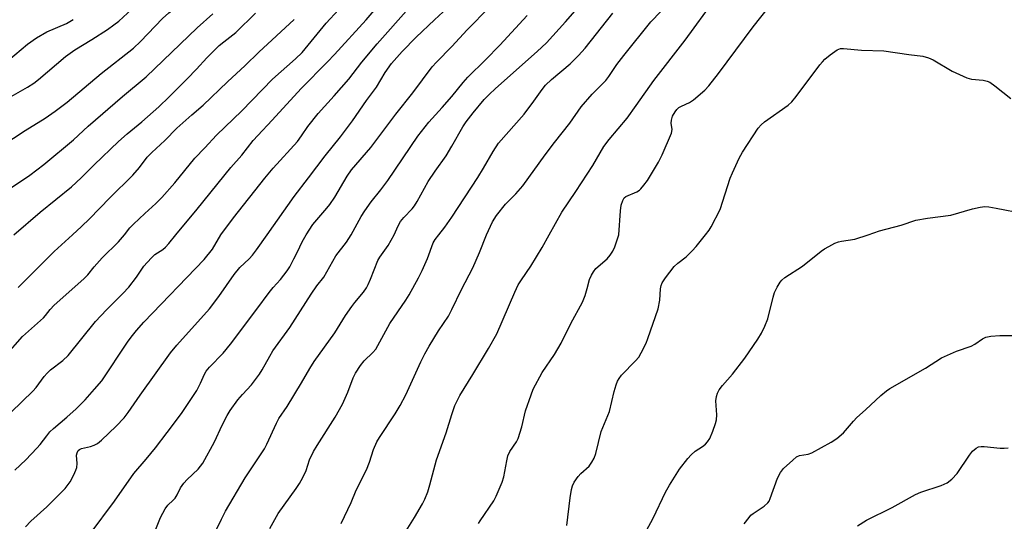
# Model space of a CAD drawing. Units: inches. Extents: x 1243769 to 1249769, y 561452 to 565453.
# Drawn here: x 1247875 to 1248160, y 563917 to 564062 of the extents above; entities that cross this region are included whole.
import ezdxf

# ---------------------------------------------------------------- set-up
doc = ezdxf.new("R2010")
doc.units = ezdxf.units.IN
doc.header["$MEASUREMENT"] = 0
doc.layers.add('Undefined', color=1, linetype='Continuous')

msp = doc.modelspace()

# ---------------------------------------------------------------- linework, layer by layer
at = {"layer": 'Undefined'}
for points, elevation in [([(1247866.12, 564023.51), (1247876.39, 564030.22), (1247882.2, 564033.8), (1247885.06, 564035.75), (1247888.53, 564038.38), (1247898.42, 564046.67), (1247907.82, 564054.05), (1247909.81, 564055.95), (1247916.22, 564062.67), (1247918, 564064.31), (1247927.62, 564071.89), (1247938.85, 564081.06), (1247940.59, 564082.57), (1247944.33, 564086.22), (1247955.98, 564098.22), (1247961.46, 564103.21), (1247970.61, 564111.32), (1247979.72, 564119.13), (1247982.2, 564121.46), (1247995.26, 564134.48), (1247996.52, 564135.96), (1247998.07, 564138.02), (1248000, 564141.14)], 504), ([(1247905.19, 564000), (1247906.74, 564001.94), (1247907.8, 564003.07), (1247911.01, 564006.17), (1247914.27, 564009.06), (1247915.95, 564010.74), (1247919.71, 564015.02), (1247925.53, 564022.15), (1247928.47, 564025.18), (1247931.8, 564028.82), (1247939.19, 564035.91), (1247948.08, 564045.04), (1247954.73, 564050.97), (1247956.59, 564052.81), (1247963.63, 564061.29), (1247967.16, 564065.15), (1247972.24, 564071.13), (1247974.85, 564073.98), (1247976.55, 564075.59), (1247981.33, 564079.69), (1247983.64, 564081.85), (1247988.76, 564087.31), (1247992.72, 564091.09), (1248000, 564098.55)], 512), ([(1247920.03, 564000), (1247926.21, 564007.36), (1247935.97, 564019.51), (1247939.16, 564023.07), (1247942.47, 564027.27), (1247943.78, 564028.77), (1247947.96, 564033.22), (1247956.35, 564042.41), (1247963.98, 564050.13), (1247965.99, 564052.26), (1247975.16, 564062.22), (1247980.36, 564068.4), (1247985.79, 564073.97), (1247989.74, 564078.39), (1247991.19, 564079.87), (1247992.5, 564081.04), (1247997.55, 564085.13), (1248000, 564087.64)], 514), ([(1247933.08, 564000), (1247936.74, 564004.88), (1247945.78, 564016.39), (1247948.27, 564019.31), (1247955.24, 564027.04), (1247956.41, 564028.6), (1247958.24, 564031.34), (1247961.27, 564035.16), (1247965.9, 564040.22), (1247970.11, 564045.05), (1247973.9, 564049.99), (1247978.36, 564055.33), (1247987.57, 564065.65), (1247993.32, 564072.54), (1247994.96, 564074.12), (1248000, 564078.4)], 516), ([(1248000, 564054.57), (1248004.46, 564059.4), (1248017.39, 564072.58)], 520), ([(1247872.3, 564040.05), (1247877.08, 564042.73), (1247878.91, 564043.94), (1247880.27, 564045), (1247888.1, 564051.61), (1247889.42, 564052.64), (1247890.79, 564053.59), (1247895.69, 564056.58), (1247900.21, 564059.5), (1247902.07, 564060.77), (1247903.56, 564061.9), (1247908.58, 564066.53)], 502), ([(1247946.5, 564000), (1247954.3, 564011.03), (1247958.5, 564016.44), (1247963.3, 564022.81), (1247967.72, 564028.39), (1247971.25, 564032.98), (1247975.28, 564038.93), (1247978.16, 564042.78), (1247980.69, 564046.98), (1247982.55, 564049.61), (1247985.63, 564053.08), (1247989.7, 564057.21), (1247995, 564062.26), (1248000, 564066.86)], 518), ([(1248000, 564025.66), (1248003.18, 564031.22), (1248004.1, 564032.69), (1248006.14, 564035.35), (1248009.4, 564039.19), (1248010.8, 564040.65), (1248012.61, 564042.36), (1248024.74, 564053.05), (1248027.41, 564055.64), (1248032.88, 564061.67), (1248039.14, 564068.79)], 524), ([(1248028.19, 564000), (1248031.88, 564006.5), (1248035.95, 564012.55), (1248040.83, 564020.05), (1248043.98, 564025.58), (1248045.61, 564027.63), (1248050.76, 564033.76), (1248053.43, 564037.43), (1248058.48, 564044.69), (1248067.62, 564056.36), (1248076.17, 564068.22)], 530), ([(1248048.37, 564000), (1248048.81, 564006.95), (1248049.06, 564008.6), (1248049.49, 564009.9), (1248049.89, 564010.63), (1248050.36, 564011.09), (1248053.62, 564012.44), (1248054.34, 564012.87), (1248054.75, 564013.25), (1248055.64, 564014.34), (1248056.63, 564015.74), (1248059.9, 564021.04), (1248060.95, 564023.13), (1248063.61, 564029.4), (1248063.79, 564030.49), (1248063.56, 564032.28), (1248063.59, 564033.22), (1248063.96, 564034.3), (1248064.66, 564035.58), (1248065.17, 564036.28), (1248065.79, 564036.82), (1248066.51, 564037.24), (1248068.81, 564038.34), (1248069.99, 564039.12), (1248073.25, 564041.92), (1248074.45, 564043.12), (1248077.25, 564046.67), (1248087.26, 564060.25), (1248092.13, 564066.35)], 532), ([(1247869.84, 564011.94), (1247877.7, 564017.24), (1247881.8, 564020.34), (1247890.36, 564027.44), (1247894.67, 564031.4), (1247904.54, 564040.08), (1247911.46, 564045.75), (1247926.26, 564059.93), (1247930.76, 564063.96)], 506), ([(1247873.08, 564000), (1247880.73, 564006.57), (1247889.82, 564013.86), (1247892.61, 564016.49), (1247896.37, 564020.28), (1247903.45, 564027.04), (1247905.9, 564029.18), (1247910.22, 564032.75), (1247915.08, 564037.05), (1247918.08, 564039.92), (1247923.36, 564045.16), (1247926.03, 564047.93), (1247929.04, 564051.21), (1247932.63, 564054.82), (1247933.91, 564055.93), (1247937.42, 564058.63), (1247943.09, 564064.2)], 508), ([(1248000, 564005.11), (1248007.56, 564016.58), (1248009.2, 564019.29), (1248011.93, 564024.14), (1248013.52, 564026.5), (1248020.9, 564034.93), (1248023.79, 564038.72), (1248026.14, 564042.09), (1248027.13, 564043.3), (1248028.89, 564044.98), (1248034.29, 564049.54), (1248036.72, 564051.96), (1248038.59, 564054.05), (1248046.62, 564064.23)], 526), ([(1248000, 564040.08), (1248003.28, 564044.08), (1248004.63, 564045.6), (1248009.79, 564050.68), (1248013.87, 564054.88), (1248021.78, 564063.52)], 522), ([(1248010, 564000), (1248011.81, 564003.76), (1248012.92, 564005.52), (1248015.5, 564008.83), (1248018.53, 564011.83), (1248020.59, 564014.17), (1248026.98, 564023.13), (1248029.71, 564026.72), (1248034.13, 564032.27), (1248037.46, 564037.04), (1248040.62, 564040.68), (1248043.57, 564043.58), (1248044.56, 564044.69), (1248045.46, 564045.87), (1248047.83, 564049.32), (1248049.8, 564051.9), (1248057.65, 564061.66), (1248060.55, 564064.65)], 528), ([(1247871.59, 564050.57), (1247877.06, 564055.18), (1247879.64, 564057.06), (1247882.66, 564058.76), (1247888.32, 564061.17), (1247890.27, 564062.39)], 500), ([(1247890.08, 564000), (1247892.7, 564002.38), (1247895, 564004.6), (1247900.92, 564010.66), (1247907.59, 564017.29), (1247909.48, 564019.47), (1247911.72, 564022.44), (1247913.06, 564023.86), (1247916.88, 564027.29), (1247920.31, 564030.87), (1247924.68, 564034.77), (1247927.96, 564037.56), (1247935.01, 564044.29), (1247940.13, 564049.04), (1247944.08, 564052.89), (1247954.34, 564062.32)], 510), ([(1247957.78, 564000), (1247959.7, 564002.95), (1247963.8, 564007.65), (1247964.65, 564008.75), (1247966.06, 564010.91), (1247969.71, 564016.95), (1247970.97, 564018.8), (1247976.53, 564025.22), (1247983.78, 564034.96), (1247988.74, 564041.1), (1247994.26, 564048.62), (1247995.5, 564049.99), (1248000, 564054.57)], 520), ([(1248073.51, 564000), (1248074.53, 564001.31), (1248075.13, 564002.24), (1248077.72, 564007.33), (1248080.58, 564016.37), (1248081.27, 564017.97), (1248083.26, 564022.17), (1248084.24, 564023.94), (1248088.72, 564030.86), (1248089.57, 564031.84), (1248090.6, 564032.74), (1248097.39, 564037.53), (1248098.5, 564038.47), (1248099.78, 564040.05), (1248106.59, 564049.19), (1248107.34, 564050.09), (1248108.09, 564050.85), (1248109.57, 564052.08), (1248111.65, 564053.53), (1248112.6, 564053.93), (1248113.43, 564054), (1248118.67, 564053.49), (1248125.09, 564053.29), (1248132.36, 564052.19), (1248136.45, 564051.69), (1248138.09, 564051.28), (1248139.39, 564050.66), (1248144.96, 564047.42), (1248149.15, 564045.46), (1248150.51, 564045.09), (1248153.92, 564044.75), (1248155.04, 564044.47), (1248155.84, 564044.15), (1248157.32, 564043.17), (1248161.97, 564039.51)], 534), ([(1247970.85, 564000), (1247973.69, 564005.24), (1247974.76, 564006.95), (1247976.59, 564009.54), (1247979.47, 564013.02), (1247981.48, 564015.66), (1247990.13, 564028.52), (1247993.36, 564032.6), (1247997.19, 564036.83), (1248000, 564040.08)], 522), ([(1247983.24, 564000), (1247984.45, 564002.53), (1247985.15, 564003.79), (1247986.06, 564004.93), (1247988.49, 564007.5), (1247989.15, 564008.35), (1247989.9, 564009.57), (1247993.16, 564015.43), (1247995.16, 564018.43), (1247998.3, 564022.87), (1248000, 564025.66)], 524), ([(1248120.59, 564000), (1248123.88, 564001.08), (1248130.14, 564002.71), (1248134.41, 564004.17), (1248137.74, 564004.8), (1248144.57, 564005.65), (1248150.83, 564007.48), (1248153.05, 564007.95), (1248154.44, 564008.12), (1248155.53, 564008.06), (1248157.71, 564007.73), (1248165.7, 564006.16), (1248168.8, 564005.39), (1248172.95, 564003.9), (1248178.67, 564002.23), (1248180.09, 564001.96), (1248184.94, 564001.46), (1248186.95, 564001.13), (1248188.49, 564000.73), (1248190.31, 564000)], 536), ([(1247996.21, 564000), (1247998, 564002.14), (1248000, 564005.11)], 526), ([(1247870.72, 563964.93), (1247875.57, 563970.51), (1247881.71, 563975.91), (1247882.28, 563976.55), (1247883.61, 563978.33), (1247884.76, 563979.58), (1247893.43, 563987.18), (1247894.54, 563988.4), (1247896.38, 563990.71), (1247898.66, 563993.26), (1247903.44, 563997.95), (1247905.19, 564000)], 512), ([(1247872.31, 563948.57), (1247878.63, 563954.65), (1247879.57, 563955.75), (1247881.87, 563958.88), (1247882.76, 563959.91), (1247883.76, 563960.81), (1247887.3, 563963.53), (1247888.83, 563965.02), (1247896.77, 563974.81), (1247899.93, 563978.18), (1247904.7, 563982.97), (1247906.4, 563984.82), (1247908.64, 563987.73), (1247910.77, 563990.83), (1247911.7, 563991.94), (1247913.08, 563993.43), (1247913.92, 563994.21), (1247916.23, 563995.72), (1247917.06, 563996.41), (1247918.03, 563997.49), (1247920.03, 564000)], 514), ([(1247873.39, 563931.75), (1247876.59, 563934.72), (1247879.8, 563938.09), (1247880.75, 563939.19), (1247882.64, 563941.74), (1247883.57, 563942.82), (1247884.64, 563943.81), (1247888.5, 563947.09), (1247891.13, 563949.53), (1247893.81, 563952.17), (1247896.51, 563955.19), (1247898.56, 563957.64), (1247906.04, 563968.86), (1247907.06, 563970.26), (1247908.68, 563972.26), (1247910.74, 563974.62), (1247928.21, 563992.76), (1247930.64, 563995.77), (1247933.08, 564000)], 516), ([(1247874.32, 563984.65), (1247879.55, 563989.95), (1247884.82, 563995.14), (1247890.08, 564000)], 510), ([(1247876.53, 563915.36), (1247878.02, 563916.97), (1247882.69, 563921.16), (1247884.61, 563923.03), (1247887.94, 563926.43), (1247889.4, 563928.33), (1247890.52, 563930.39), (1247891.11, 563931.71), (1247891.38, 563932.53), (1247891.47, 563933.66), (1247891.28, 563936.1), (1247891.44, 563936.8), (1247891.78, 563937.42), (1247892.11, 563937.73), (1247892.75, 563938.05), (1247895.36, 563938.6), (1247896.38, 563938.99), (1247897.34, 563939.53), (1247898.46, 563940.47), (1247902.73, 563944.49), (1247905.05, 563946.92), (1247906.26, 563948.45), (1247909.7, 563953.51), (1247918.53, 563965.71), (1247920.37, 563967.98), (1247929.76, 563978.52), (1247932.5, 563982.04), (1247936.93, 563988.49), (1247938.62, 563990.44), (1247941.31, 563993.04), (1247942.25, 563994.06), (1247943.43, 563995.59), (1247946.5, 564000)], 518), ([(1247895.18, 563913.29), (1247902.28, 563922.75), (1247907.85, 563930.75), (1247911.49, 563934.96), (1247914.13, 563938.2), (1247917.5, 563942.7), (1247921.72, 563948.13), (1247926.12, 563954.81), (1247927.22, 563956.94), (1247928.32, 563959.55), (1247928.86, 563960.46), (1247929.81, 563961.59), (1247933.73, 563965.66), (1247935.91, 563968.28), (1247943.53, 563978.41), (1247947.06, 563983.24), (1247948.27, 563984.73), (1247950.34, 563987.03), (1247952.27, 563989.49), (1247953.04, 563990.7), (1247954.26, 563992.98), (1247955.3, 563995.03), (1247956.62, 563997.88), (1247957.78, 564000)], 520), ([(1247914.21, 563914.67), (1247915.61, 563918.08), (1247916.95, 563920.56), (1247917.76, 563921.62), (1247919.31, 563923.06), (1247919.85, 563923.67), (1247920.43, 563924.61), (1247921.43, 563926.67), (1247922.36, 563927.99), (1247923.29, 563929.03), (1247926.46, 563932.08), (1247927.84, 563933.83), (1247931.24, 563939.95), (1247933.43, 563944.79), (1247934.89, 563947.57), (1247935.75, 563949.04), (1247937.98, 563952.14), (1247939.35, 563953.73), (1247941.91, 563956.44), (1247944.3, 563959.62), (1247945.06, 563960.82), (1247947.27, 563964.82), (1247948.16, 563966.3), (1247953.1, 563973.14), (1247959.26, 563982.8), (1247960.9, 563985.13), (1247962.92, 563987.73), (1247966.38, 563993.83), (1247969.48, 563997.83), (1247970.85, 564000)], 522), ([(1247931.63, 563914.18), (1247933.22, 563917.53), (1247934.41, 563919.87), (1247940.13, 563929.55), (1247945.7, 563937.89), (1247946.41, 563939.26), (1247949.24, 563945.4), (1247949.92, 563946.71), (1247952.27, 563950.22), (1247956.46, 563957.06), (1247958.84, 563961.17), (1247960.15, 563963.26), (1247966.06, 563971.57), (1247969.22, 563976.56), (1247971.02, 563979.21), (1247971.9, 563980.39), (1247974.39, 563983.38), (1247975.23, 563984.55), (1247975.76, 563985.54), (1247976.45, 563987.1), (1247978.59, 563992.49), (1247979.18, 563993.49), (1247981.54, 563996.9), (1247983.24, 564000)], 524), ([(1247947.23, 563914.86), (1247949.65, 563919.24), (1247954.9, 563926.47), (1247955.85, 563927.91), (1247956.86, 563929.66), (1247957.81, 563931.68), (1247958.77, 563934.72), (1247959.96, 563937.12), (1247960.99, 563938.92), (1247966.19, 563947.11), (1247968.28, 563950.86), (1247969.86, 563954.37), (1247971.45, 563958.55), (1247972.09, 563959.87), (1247973.54, 563962.04), (1247974.59, 563963.43), (1247977.1, 563965.81), (1247977.94, 563966.8), (1247982.07, 563974.27), (1247986.69, 563981.05), (1247987.62, 563982.54), (1247990.35, 563987.46), (1247991.4, 563989.58), (1247992.97, 563993.09), (1247994.62, 563997.65), (1247995.14, 563998.57), (1247996.21, 564000)], 526), ([(1248000, 563978.28), (1248002.77, 563984.13), (1248006.1, 563990.41), (1248007.98, 563994.82), (1248010, 564000)], 528), ([(1248000, 563947.87), (1248000.85, 563950.46), (1248002.28, 563953.42), (1248006.06, 563959.46), (1248010.61, 563966.98), (1248013.05, 563971.29), (1248018.21, 563983.35), (1248019.2, 563985.47), (1248020.13, 563986.94), (1248022.92, 563990.9), (1248026.14, 563996.28), (1248028.19, 564000)], 530), ([(1248007.7, 563916.33), (1248008.16, 563917.08), (1248012.15, 563922.88), (1248012.79, 563924.2), (1248014.55, 563928.26), (1248015.07, 563929.87), (1248015.88, 563934.49), (1248016.22, 563935.93), (1248016.81, 563937.15), (1248018.71, 563939.94), (1248019.23, 563940.96), (1248020.24, 563944.27), (1248021.3, 563948.95), (1248022.94, 563953.63), (1248023.59, 563955.25), (1248026.18, 563960.09), (1248029.73, 563965.3), (1248031.67, 563968.52), (1248034.51, 563974.27), (1248037.84, 563980.47), (1248038.63, 563982.38), (1248039.23, 563984.36), (1248039.89, 563987.04), (1248040.44, 563988.31), (1248041.03, 563989.27), (1248041.73, 563990.15), (1248044.96, 563992.98), (1248045.88, 563994.03), (1248046.6, 563995.23), (1248047.22, 563996.5), (1248048.37, 564000)], 532), ([(1248033.28, 563915.74), (1248034.23, 563923.78), (1248034.61, 563926.11), (1248034.92, 563927.23), (1248035.45, 563928.23), (1248036.59, 563929.89), (1248037.35, 563930.75), (1248039.75, 563932.91), (1248040.54, 563934.03), (1248041.19, 563935.23), (1248041.66, 563936.61), (1248043.29, 563942.96), (1248045.64, 563948.75), (1248047.05, 563954.56), (1248047.59, 563956.51), (1248048, 563957.58), (1248048.45, 563958.33), (1248049.17, 563959.26), (1248053.17, 563963.45), (1248054.12, 563964.54), (1248054.87, 563965.75), (1248056.24, 563968.58), (1248056.78, 563969.93), (1248059.76, 563978.55), (1248060.25, 563981.02), (1248060.42, 563984.29), (1248060.66, 563985.29), (1248060.94, 563986.01), (1248061.88, 563987.48), (1248064.4, 563990.75), (1248065.45, 563991.75), (1248067.83, 563993.58), (1248069.64, 563995.3), (1248070.78, 563996.58), (1248073.51, 564000)], 534), ([(1248056.41, 563914.26), (1248058.34, 563917.85), (1248061.9, 563925.42), (1248063.02, 563927.43), (1248065.98, 563932), (1248068.32, 563935.17), (1248069.36, 563936.23), (1248070.47, 563937.22), (1248072.58, 563938.62), (1248073.5, 563939.33), (1248074.1, 563939.95), (1248074.74, 563940.92), (1248075.61, 563943.05), (1248076.35, 563945.24), (1248076.64, 563946.34), (1248076.71, 563947.77), (1248076.48, 563951.86), (1248076.65, 563953.13), (1248076.98, 563954.09), (1248077.47, 563954.99), (1248078.43, 563956.32), (1248081.3, 563959.61), (1248084.91, 563964.24), (1248088.61, 563969.69), (1248089.72, 563971.46), (1248090.68, 563973.53), (1248091.52, 563975.65), (1248093.09, 563981.85), (1248093.51, 563983.24), (1248094.22, 563984.76), (1248095.07, 563986.2), (1248095.62, 563986.83), (1248096.47, 563987.57), (1248101.55, 563990.85), (1248107.02, 563995.26), (1248107.98, 563995.9), (1248109.22, 563996.59), (1248110.98, 563997.51), (1248112.02, 563997.94), (1248112.88, 563998.14), (1248116.71, 563998.73), (1248120.59, 564000)], 536), ([(1247967.95, 563916.27), (1247970.79, 563922.35), (1247972.32, 563925.92), (1247975.23, 563931.89), (1247976.11, 563934.04), (1247977.29, 563937.77), (1247978.27, 563939.94), (1247979.02, 563941.22), (1247983.53, 563948.06), (1247985.03, 563950.49), (1247986.7, 563953.61), (1247991.02, 563963.18), (1247992.14, 563965.47), (1247993.38, 563967.67), (1247996.09, 563972.11), (1247999.01, 563976.42), (1248000, 563978.28)], 528), ([(1248084.65, 563916.25), (1248086.08, 563918.04), (1248086.65, 563918.67), (1248087.31, 563919.24), (1248090.51, 563921.37), (1248091.57, 563922.29), (1248091.87, 563922.73), (1248092.23, 563923.53), (1248094.3, 563929.43), (1248095.23, 563931.1), (1248096.11, 563932.21), (1248098.73, 563934.68), (1248099.88, 563935.59), (1248100.74, 563935.96), (1248103.18, 563936.42), (1248104.24, 563936.77), (1248109.85, 563939.87), (1248111.52, 563940.97), (1248113.43, 563942.61), (1248116.32, 563945.96), (1248117.3, 563947), (1248119.82, 563949.2), (1248124.31, 563953.39), (1248125.89, 563954.75), (1248126.83, 563955.46), (1248137.21, 563961.35), (1248141.8, 563964.27), (1248146.2, 563966.23), (1248150.46, 563967.69), (1248151.46, 563968.25), (1248153.75, 563969.82), (1248154.71, 563970.31), (1248156.11, 563970.59), (1248158.72, 563970.78), (1248163.76, 563970.81)], 538), ([(1247986.75, 563914.19), (1247989.19, 563918.03), (1247991.49, 563922), (1247992.13, 563923.31), (1247993, 563925.51), (1247993.64, 563927.49), (1247995.59, 563934.72), (1247998.38, 563942.61), (1248000, 563947.87)], 530), ([(1248117.5, 563915.67), (1248120.07, 563917.31), (1248127.59, 563920.98), (1248134.27, 563924.73), (1248135.9, 563925.35), (1248141.7, 563927.3), (1248143.49, 563928.08), (1248144.83, 563929.16), (1248146.42, 563930.83), (1248149.99, 563936.1), (1248150.86, 563937.24), (1248151.84, 563938.16), (1248152.52, 563938.51), (1248153.34, 563938.62), (1248154.21, 563938.59), (1248158.82, 563938.09), (1248160, 563938.11), (1248161.16, 563938.24)], 540)]:
    msp.add_lwpolyline(points, dxfattribs=dict(at, elevation=elevation))

doc.saveas('drawing.dxf')
